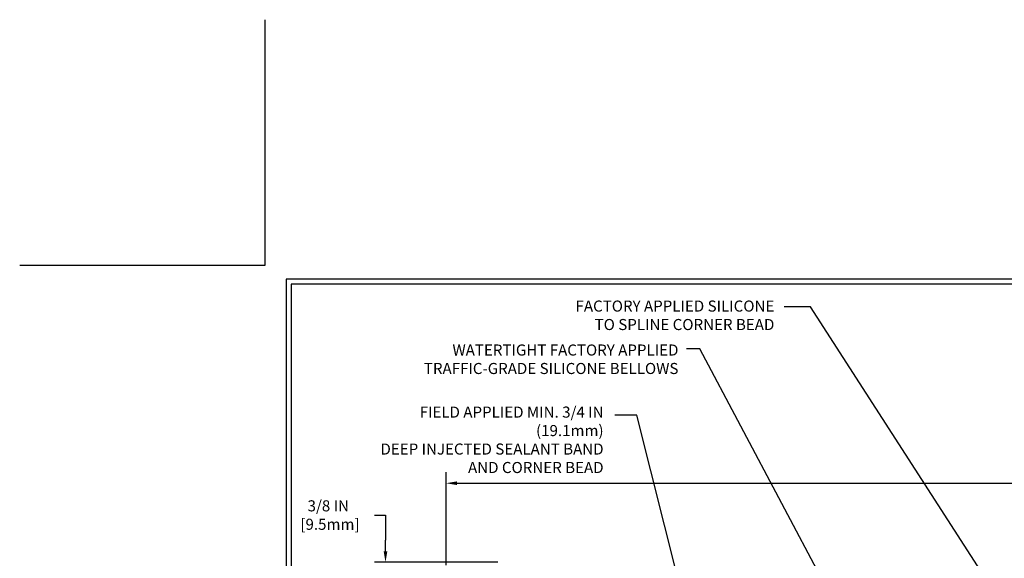
# Model space of a CAD drawing. Extents: x 780 to 3254, y -292 to 1977.
# Drawn here: x 780 to 802, y -268 to -255 of the extents above; entities that cross this region are included whole.
import ezdxf

# ---------------------------------------------------------------- set-up
doc = ezdxf.new("R2010")
doc.units = 0
doc.header["$LTSCALE"] = 5
doc.header["$MEASUREMENT"] = 0
doc.layers.get('DEFPOINTS').update_dxf_attribs({"linetype": 'CONTINUOUS'})
doc.layers.add('DIMS', color=50, linetype='CONTINUOUS')
doc.layers.add('TBLOCK-T5', color=111, linetype='CONTINUOUS', lineweight=30)
doc.layers.add('TEXT - 4', color=241, linetype='CONTINUOUS', lineweight=25)
doc.styles.add('ROMANS', font='romans', dxfattribs={"width": 0.9})
doc.dimstyles.get("Standard").update_dxf_attribs({"dimtxt": 0.18, "dimasz": 0.18, "dimexe": 0.18, "dimexo": 0.0625, "dimgap": 0.09, "dimtad": 0, "dimtih": 1, "dimtoh": 1, "dimdec": 4, "dimzin": 0, "dimdsep": 46, "dimtxsty": 'Standard', "dimcen": 0.09, "dimadec": 0, "dimazin": 0, "dimtfac": 1, "dimtdec": 4, "dimtofl": 0, "dimtmove": 0, "dimatfit": 3, "dimfxl": 1, "dimtolj": 1, "dimtzin": 0, "dimarcsym": 0})
doc.dimstyles.new('STANDARD$0', dxfattribs={"dimtxt": 0.18, "dimasz": 0.18, "dimexe": 0.18, "dimexo": 0.0625, "dimgap": 0.09, "dimtad": 0, "dimtih": 1, "dimtoh": 1, "dimdec": 4, "dimzin": 0, "dimdsep": 46, "dimtxsty": 'Standard', "dimcen": 0.09, "dimadec": 0, "dimazin": 0, "dimtfac": 1, "dimtdec": 4, "dimtofl": 0, "dimtmove": 0, "dimatfit": 3, "dimfxl": 1, "dimtolj": 1, "dimtzin": 0, "dimarcsym": 0})

# ---------------------------------------------------------------- blocks, each defined once
blk = doc.blocks.new('*D458')
at = {"layer": 'DEFPOINTS', "color": 0, "transparency": 16777216}
for p in [(815.104, -265.915), (789.604, -268.013), (815.104, -267.95)]:
    blk.add_point(p, dxfattribs=at)
at = {"layer": 'DIMS', "color": 0, "lineweight": -2, "transparency": 16777216}
for p, q in [((789.604, -267.763), (789.604, -265.665)), ((815.104, -267.7), (815.104, -265.665)), ((789.854, -265.915), (806.327, -265.915)), ((814.854, -265.915), (808.911, -265.915))]:
    blk.add_line(p, q, dxfattribs=at)
at = {"layer": 'DIMS', "color": 0, "transparency": 16777216}
for points in [[(789.854, -265.873), (789.854, -265.957), (789.604, -265.915)], [(814.854, -265.873), (814.854, -265.957), (815.104, -265.915)]]:
    blk.add_solid(points, dxfattribs=at)
at = {"layer": 'DIMS', "color": 0, "transparency": 16777216, "insert": (807.619, -265.915), "char_height": 0.25, "attachment_point": 5}
blk.add_mtext('\\A1;25 1/2 IN\\P [647.7mm]', dxfattribs=at)
blk = doc.blocks.new('*D461')
at = {"layer": 'DEFPOINTS', "color": 0, "transparency": 16777216}
for p in [(788.237, -267.7), (791.022, -267.7), (789.327, -268.075)]:
    blk.add_point(p, dxfattribs=at)
at = {"layer": 'DIMS', "color": 0, "lineweight": -2, "transparency": 16777216}
for p, q in [((787.987, -266.634), (788.237, -266.634)), ((788.237, -266.634), (788.237, -267.2)), ((788.237, -267.45), (788.237, -267.2)), ((790.772, -267.7), (787.987, -267.7)), ((789.077, -268.075), (787.987, -268.075)), ((788.237, -268.325), (788.237, -268.575))]:
    blk.add_line(p, q, dxfattribs=at)
at = {"layer": 'DIMS', "color": 0, "transparency": 16777216}
for points in [[(788.196, -267.45), (788.279, -267.45), (788.237, -267.7)], [(788.196, -268.325), (788.279, -268.325), (788.237, -268.075)]]:
    blk.add_solid(points, dxfattribs=at)
at = {"layer": 'DIMS', "color": 0, "transparency": 16777216, "insert": (786.946, -266.634), "char_height": 0.25, "attachment_point": 5}
blk.add_mtext('\\A1;3/8 IN\\P [9.5mm]', dxfattribs=at)

msp = doc.modelspace()

# ---------------------------------------------------------------- linework, layer by layer
at = {"layer": 'DEFPOINTS'}
for p, q in [((785.51754, -260.99124), (785.51754, -255.45413)), ((779.98043, -260.99124), (785.51754, -260.99124))]:
    msp.add_line(p, q, dxfattribs=at)
at = {"layer": 'TBLOCK-T5'}
for points in [[(818.55035, -261.30764), (785.99215, -261.30764), (785.99215, -285.79749), (818.55035, -285.79749)], [(818.4322, -281.36307), (818.4322, -261.4258), (786.11031, -261.4258), (786.11031, -281.36307)]]:
    msp.add_lwpolyline(points, close=True, dxfattribs=at)

# ---------------------------------------------------------------- texts
at = {"layer": 'TEXT - 4', "char_height": 0.25, "attachment_point": 3, "style": 'ROMANS'}
for s, insert in [('FACTORY APPLIED SILICONE\\PTO SPLINE CORNER BEAD', (797.01451, -261.79211)), ('WATERTIGHT FACTORY APPLIED\\PTRAFFIC-GRADE SILICONE BELLOWS', (794.84968, -262.78428)), ('\\A1;FIELD APPLIED MIN. 3/4 IN (19.1mm)\\PDEEP INJECTED SEALANT BAND \\PAND CORNER BEAD', (793.16012, -264.18541))]:
    msp.add_mtext(s, dxfattribs=dict(at, insert=insert))

# ---------------------------------------------------------------- dimensions: what is measured, and where the dimension line sits
at = {"layer": 'DIMS'}
dim = msp.add_linear_dim(base=(815.10394, -265.91493), p1=(789.60394, -268.01256), p2=(815.10394, -267.95006), text='<>\\P[]', dimstyle='STANDARD$0', override={"dimtxt": 0.25, "dimasz": 0.25, "dimexe": 0.25, "dimexo": 0.25, "dimgap": 0.25, "dimlunit": 5, "dimpost": ' IN', "dimfrac": 2}, dxfattribs=at)
dim.commit()
dim.dimension.update_dxf_attribs({"geometry": '*D458', "text_midpoint": (807.61905, -265.91493), "dimtype": 160})
dim = msp.add_linear_dim(base=(788.23748, -267.70006), p1=(789.32692, -268.07506), p2=(791.02176, -267.70006), angle=90, text='<>\\P[]', dimstyle='STANDARD$0', override={"dimtxt": 0.25, "dimasz": 0.25, "dimexe": 0.25, "dimexo": 0.25, "dimgap": 0.25, "dimlunit": 5, "dimpost": ' IN', "dimtmove": 1, "dimfrac": 2}, dxfattribs=at)
dim.commit()
dim.dimension.update_dxf_attribs({"geometry": '*D461', "text_midpoint": (788.01112, -266.63353), "dimtype": 160})

# ---------------------------------------------------------------- leaders
at = {"layer": 'TEXT - 4'}
for points in [[(801.91211, -268.25519), (797.83117, -261.93648), (797.23329, -261.93648)], [(798.19364, -268.27933), (795.33194, -262.88461), (795.03461, -262.88461)], [(794.90208, -268.30855), (793.9132, -264.3785), (793.41406, -264.3785)]]:
    msp.add_leader(points, dimstyle='Standard', override={"dimasz": 0.25}, dxfattribs=at)

doc.saveas('drawing.dxf')
